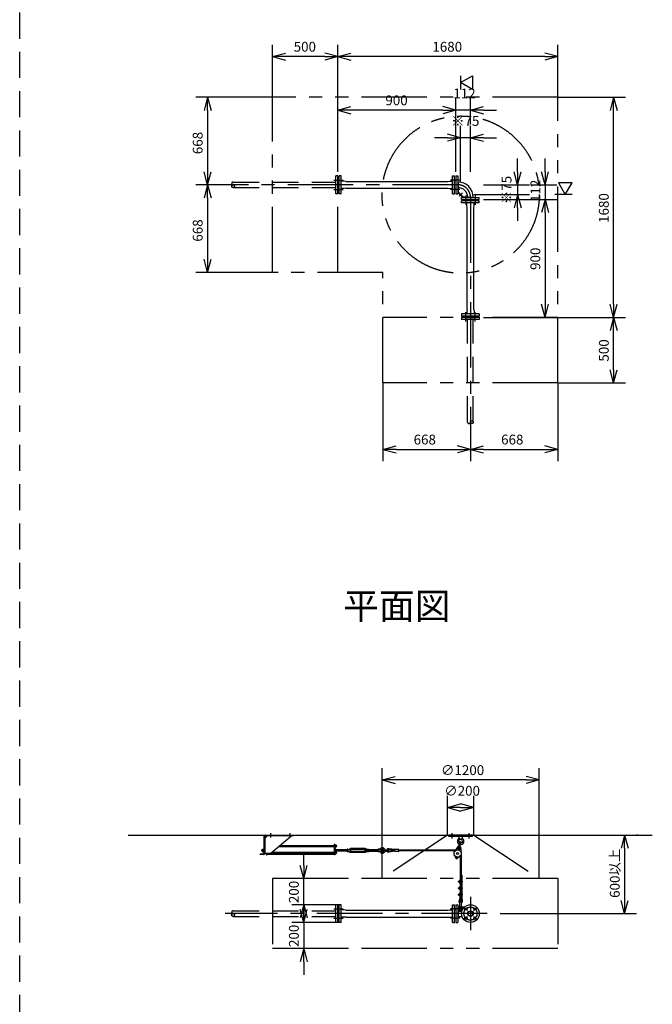
# Model space of a CAD drawing. Extents: x 207 to 40700, y 0 to 27750.
# Drawn here: x 11914 to 16743, y 13804 to 21320 of the extents above; entities that cross this region are included whole.
import ezdxf
from ezdxf.enums import TextEntityAlignment as Align

# ---------------------------------------------------------------- set-up
doc = ezdxf.new("R2010")
doc.units = 0
doc.header["$LTSCALE"] = 400
for name, pattern in [('CENTER', [2, 1.25, -0.25, 0.25, -0.25]), ('DASHED', [0.75, 0.5, -0.25]), ('PHANTOM', [2.5, 1.25, -0.25, 0.25, -0.25, 0.25, -0.25])]:
    doc.linetypes.add(name, pattern=pattern)
doc.layers.get('0').update_dxf_attribs({"linetype": 'CONTINUOUS'})
for name, color, linetype in [('1', 4, 'CONTINUOUS'), ('CENTER', 1, 'CENTER'), ('KARISEN', 5, 'DASHED'), ('SCALE', 4, 'CONTINUOUS'), ('UL1', 3, 'PHANTOM')]:
    doc.layers.add(name, color=color, linetype=linetype)
doc.styles.get("Standard").update_dxf_attribs({"font": 'TXT', "bigfont": 'BIGFONT'})

msp = doc.modelspace()

# ---------------------------------------------------------------- linework, layer by layer
for p, q in [((13842.9, 21038.4), (13942.9, 21065.2)), ((14342.9, 21038.4), (14242.9, 21065.2)), ((14342.9, 21038.4), (14442.9, 21065.2)), ((16022.9, 21038.4), (15922.9, 21065.2)), ((13842.9, 21038.4), (13942.9, 21011.6)), ((13942.9, 21038.4), (13842.9, 21038.4)), ((14342.9, 21038.4), (14242.9, 21011.6)), ((14242.9, 21038.4), (14342.9, 21038.4)), ((14342.9, 21038.4), (14442.9, 21011.6)), ((14442.9, 21038.4), (14342.9, 21038.4)), ((16022.9, 21038.4), (15922.9, 21011.6)), ((15922.9, 21038.4), (16022.9, 21038.4)), ((15279.9, 20839.3), (15369.9, 20891.3)), ((15369.9, 20787.4), (15279.9, 20839.3)), ((15369.9, 20891.3), (15369.9, 20787.4)), ((13348, 20727.3), (13321.2, 20627.3)), ((13348, 20727.3), (13374.8, 20627.3)), ((13348, 20627.3), (13348, 20727.3)), ((16447.8, 20727.3), (16421, 20627.3)), ((16447.8, 20727.3), (16474.6, 20627.3)), ((16447.8, 20627.3), (16447.8, 20727.3)), ((14342.9, 20629.3), (14442.9, 20656.1)), ((14342.9, 20629.3), (14442.9, 20602.5)), ((14442.9, 20629.3), (14342.9, 20629.3)), ((15242.9, 20629.3), (15142.9, 20656.1)), ((15242.9, 20629.3), (15142.9, 20656.1)), ((15242.9, 20629.3), (15142.9, 20602.5)), ((15142.9, 20629.3), (15242.9, 20629.3)), ((15242.9, 20629.3), (15142.9, 20602.5)), ((15142.9, 20629.3), (15242.9, 20629.3)), ((15354.9, 20629.3), (15454.9, 20656.1)), ((15354.9, 20629.3), (15454.9, 20602.5)), ((15454.9, 20629.3), (15354.9, 20629.3)), ((15279.9, 20419.3), (15179.9, 20446.1)), ((15354.9, 20419.3), (15454.9, 20446.1)), ((15279.9, 20419.3), (15179.9, 20392.5)), ((15179.9, 20419.3), (15279.9, 20419.3)), ((15354.9, 20419.3), (15454.9, 20392.5)), ((15454.9, 20419.3), (15354.9, 20419.3)), ((13348, 20059.3), (13321.2, 20159.3)), ((13348, 20059.3), (13374.8, 20159.3)), ((13348, 20159.3), (13348, 20059.3)), ((15714.9, 20059.3), (15688.1, 20159.3)), ((15714.9, 20059.3), (15741.7, 20159.3)), ((15714.9, 20159.3), (15714.9, 20059.3)), ((15924.9, 20059.3), (15898.1, 20159.3)), ((15924.9, 20059.3), (15951.7, 20159.3)), ((15924.9, 20159.3), (15924.9, 20059.3)), ((14342.9, 20089), (14342.9, 20029.7)), ((14346.9, 20091.8), (14344.2, 20090.8)), ((14352.9, 20091.8), (14346.9, 20091.8)), ((14352.9, 19991.8), (14352.9, 20126.8)), ((14368.9, 20126.8), (14352.9, 20126.8)), ((14368.9, 19991.8), (14368.9, 20126.8)), ((14388.8, 20087.3), (14368.9, 20087.3)), ((14404.4, 20085.3), (14388.8, 20087.3)), ((14404.4, 20085.3), (15181.3, 20085.3)), ((15181.3, 20085.3), (15197, 20087.3)), ((15197, 20087.3), (15216.9, 20087.3)), ((15216.9, 20126.8), (15232.9, 20126.8)), ((15216.9, 19991.8), (15216.9, 20126.8)), ((15232.9, 19991.8), (15232.9, 20126.8)), ((15232.9, 20091.8), (15238.9, 20091.8)), ((15238.9, 20091.8), (15241.6, 20090.8)), ((15242.9, 20126.8), (15242.9, 19991.8)), ((15242.9, 20126.8), (15258.9, 20126.8)), ((15258.9, 20126.8), (15258.9, 19991.8)), ((15258.9, 20080.7), (15259.9, 20080.7)), ((15259.9, 20080.7), (15259.9, 20038)), ((16130.7, 20074.3), (16026.8, 20074.3)), ((16026.8, 20074.3), (16078.7, 19984.3)), ((16078.7, 19984.3), (16130.7, 20074.3)), ((13348, 20059.3), (13321.2, 19959.3)), ((13348, 20059.3), (13374.8, 19959.3)), ((13348, 19959.3), (13348, 20059.3)), ((14346.9, 20026.8), (14344.2, 20027.9)), ((14352.9, 20026.8), (14346.9, 20026.8)), ((14388.8, 20031.3), (14368.9, 20031.3)), ((14404.4, 20033.3), (14388.8, 20031.3)), ((14404.4, 20033.3), (15181.3, 20033.3)), ((15181.3, 20033.3), (15197, 20031.3)), ((15197, 20031.3), (15216.9, 20031.3)), ((15232.9, 20026.8), (15238.9, 20026.8)), ((15238.9, 20026.8), (15241.6, 20027.9)), ((15258.9, 20038), (15259.9, 20038)), ((14368.9, 19991.8), (14352.9, 19991.8)), ((15216.9, 19991.8), (15232.9, 19991.8)), ((15242.9, 19991.8), (15258.9, 19991.8)), ((15287.4, 19963.3), (15422.4, 19963.3)), ((15287.4, 19947.3), (15287.4, 19963.3)), ((15287.4, 19947.3), (15422.4, 19947.3)), ((15287.4, 19921.3), (15287.4, 19937.3)), ((15422.4, 19937.3), (15287.4, 19937.3)), ((15422.4, 19921.3), (15287.4, 19921.3)), ((15322.4, 19943.3), (15323.4, 19946)), ((15322.4, 19937.3), (15322.4, 19943.3)), ((15326.9, 19901.4), (15326.9, 19921.3)), ((15333.5, 19964.3), (15376.2, 19964.3)), ((15333.5, 19963.3), (15333.5, 19964.3)), ((15376.2, 19963.3), (15376.2, 19964.3)), ((15382.9, 19901.4), (15382.9, 19921.3)), ((15387.4, 19943.3), (15386.3, 19946)), ((15387.4, 19937.3), (15387.4, 19943.3)), ((15422.4, 19947.3), (15422.4, 19963.3)), ((15422.4, 19921.3), (15422.4, 19937.3)), ((15714.9, 19984.3), (15688.1, 19884.3)), ((15714.9, 19984.3), (15741.7, 19884.3)), ((15714.9, 19884.3), (15714.9, 19984.3)), ((15924.9, 19947.3), (15898.1, 19847.3)), ((15924.9, 19947.3), (15898.1, 19847.3)), ((15924.9, 19947.3), (15951.7, 19847.3)), ((15924.9, 19847.3), (15924.9, 19947.3)), ((15924.9, 19947.3), (15951.7, 19847.3)), ((15924.9, 19847.3), (15924.9, 19947.3)), ((15328.9, 19885.8), (15326.9, 19901.4)), ((15328.9, 19108.9), (15328.9, 19885.8)), ((15380.9, 19885.8), (15382.9, 19901.4)), ((15380.9, 19108.9), (15380.9, 19885.8)), ((13348, 19391.3), (13321.2, 19491.3)), ((13348, 19391.3), (13374.8, 19491.3)), ((13348, 19491.3), (13348, 19391.3)), ((15328.9, 19108.9), (15326.9, 19093.2)), ((15326.9, 19093.2), (15326.9, 19073.3)), ((15380.9, 19108.9), (15382.9, 19093.2)), ((15382.9, 19093.2), (15382.9, 19073.3)), ((15924.9, 19047.3), (15898.1, 19147.3)), ((15924.9, 19047.3), (15951.7, 19147.3)), ((15924.9, 19147.3), (15924.9, 19047.3)), ((16447.8, 19047.3), (16421, 19147.3)), ((16447.8, 19047.3), (16474.6, 19147.3)), ((16447.8, 19147.3), (16447.8, 19047.3)), ((15287.4, 19073.3), (15287.4, 19057.3)), ((15422.4, 19073.3), (15287.4, 19073.3)), ((15422.4, 19057.3), (15287.4, 19057.3)), ((15322.4, 19057.3), (15322.4, 19051.3)), ((15322.4, 19051.3), (15323.4, 19048.6)), ((15325.2, 19047.3), (15384.5, 19047.3)), ((15387.4, 19051.3), (15386.3, 19048.6)), ((15387.4, 19057.3), (15387.4, 19051.3)), ((15422.4, 19073.3), (15422.4, 19057.3)), ((16447.8, 19047.3), (16421, 18947.3)), ((16447.8, 19047.3), (16474.6, 18947.3)), ((16447.8, 18947.3), (16447.8, 19047.3)), ((16447.8, 18547.3), (16421, 18647.3)), ((16447.8, 18547.3), (16474.6, 18647.3)), ((16447.8, 18647.3), (16447.8, 18547.3)), ((14686.9, 18039.9), (14786.9, 18066.7)), ((14686.9, 18039.9), (14786.9, 18013.1)), ((14786.9, 18039.9), (14686.9, 18039.9)), ((15354.9, 18039.9), (15254.9, 18066.7)), ((15354.9, 18039.9), (15254.9, 18013.1)), ((15254.9, 18039.9), (15354.9, 18039.9)), ((15354.9, 18039.9), (15454.9, 18066.7)), ((15354.9, 18039.9), (15454.9, 18013.1)), ((15454.9, 18039.9), (15354.9, 18039.9)), ((16022.9, 18039.9), (15922.9, 18066.7)), ((16022.9, 18039.9), (15922.9, 18013.1)), ((15922.9, 18039.9), (16022.9, 18039.9)), ((14680.3, 15516.1), (14780.3, 15542.9)), ((14680.3, 15516.1), (14780.3, 15489.3)), ((14780.3, 15516.1), (14680.3, 15516.1)), ((15880.3, 15516.1), (15780.3, 15542.9)), ((15880.3, 15516.1), (15780.3, 15489.3)), ((15780.3, 15516.1), (15880.3, 15516.1)), ((15179.9, 15306.1), (15279.9, 15332.9)), ((15179.9, 15306.1), (15279.9, 15279.3)), ((15279.9, 15306.1), (15179.9, 15306.1)), ((15379.9, 15306.1), (15279.9, 15332.9)), ((15379.9, 15306.1), (15279.9, 15279.3)), ((15279.9, 15306.1), (15379.9, 15306.1)), ((12742.9, 15096.1), (16742.9, 15096.1)), ((16531.5, 15096.1), (16504.8, 14996.1)), ((16531.5, 15096.1), (16558.3, 14996.1)), ((16531.5, 14996.1), (16531.5, 15096.1)), ((15243.2, 14920.3), (15244.6, 14925.9)), ((15247.3, 14916.3), (15243.2, 14920.3)), ((15244.6, 14925.9), (15250.1, 14927.5)), ((15252.9, 14917.9), (15247.3, 14916.3)), ((15250.1, 14927.5), (15254.3, 14923.5)), ((15254.3, 14923.5), (15252.9, 14917.9)), ((14082, 14763.6), (14055.2, 14863.6)), ((14082, 14763.6), (14108.8, 14863.6)), ((14082, 14863.6), (14082, 14763.6)), ((16531.5, 14496.1), (16504.8, 14596.1)), ((16531.5, 14496.1), (16558.3, 14596.1)), ((16531.5, 14596.1), (16531.5, 14496.1)), ((14082, 14563.6), (14055.2, 14463.6)), ((14082, 14428.6), (14055.2, 14528.6)), ((14082, 14563.6), (14108.8, 14463.6)), ((14082, 14463.6), (14082, 14563.6)), ((14082, 14428.6), (14108.8, 14528.6)), ((14082, 14528.6), (14082, 14428.6)), ((14342.9, 14525.8), (14342.9, 14466.5)), ((14346.9, 14528.6), (14344.2, 14527.6)), ((14352.9, 14528.6), (14346.9, 14528.6)), ((14352.9, 14428.6), (14352.9, 14563.6)), ((14368.9, 14563.6), (14352.9, 14563.6)), ((14368.9, 14428.6), (14368.9, 14563.6)), ((14388.8, 14524.1), (14368.9, 14524.1)), ((14404.4, 14522.1), (14388.8, 14524.1)), ((14404.4, 14522.1), (15181.3, 14522.1)), ((15181.3, 14522.1), (15197, 14524.1)), ((15197, 14524.1), (15216.9, 14524.1)), ((15216.9, 14563.6), (15232.9, 14563.6)), ((15216.9, 14428.6), (15216.9, 14563.6)), ((15232.9, 14428.6), (15232.9, 14563.6)), ((15232.9, 14528.6), (15238.9, 14528.6)), ((15238.9, 14528.6), (15241.6, 14527.6)), ((15242.9, 14563.6), (15242.9, 14428.6)), ((15242.9, 14563.6), (15258.9, 14563.6)), ((15258.9, 14563.6), (15258.9, 14428.6)), ((15258.9, 14517.5), (15290.8, 14517.5)), ((15259.9, 14517.5), (15259.9, 14474.8)), ((14346.9, 14463.6), (14344.2, 14464.6)), ((14352.9, 14463.6), (14346.9, 14463.6)), ((14388.8, 14468.1), (14368.9, 14468.1)), ((14404.4, 14470.1), (14388.8, 14468.1)), ((14404.4, 14470.1), (15181.3, 14470.1)), ((15181.3, 14470.1), (15197, 14468.1)), ((15197, 14468.1), (15216.9, 14468.1)), ((15232.9, 14463.6), (15238.9, 14463.6)), ((15238.9, 14463.6), (15241.6, 14464.6)), ((15258.9, 14474.8), (15290.8, 14474.8)), ((14368.9, 14428.6), (14352.9, 14428.6)), ((15216.9, 14428.6), (15232.9, 14428.6)), ((15242.9, 14428.6), (15258.9, 14428.6)), ((14082, 14228.6), (14055.2, 14128.6)), ((14082, 14228.6), (14108.8, 14128.6)), ((14082, 14128.6), (14082, 14228.6))]:
    msp.add_line(p, q)
for centre, radius in [((15248.7, 14921.9), 5), ((15354.9, 14496.1), 67.5), ((15319.5, 14531.5), 9.5), ((15354.9, 14496.1), 21.4), ((15354.9, 14496.1), 17.9), ((15390.2, 14531.5), 9.5), ((15319.5, 14460.8), 9.5), ((15390.2, 14460.8), 9.5)]:
    msp.add_circle(centre, radius)
for centre, radius, start, end in [((14344.9, 20089), 2, 110.55605, 180), ((15240.9, 20089), 2, 0, 69.44395), ((15259.9, 19964.3), 116.3, 0, 90), ((14344.9, 20029.7), 2, 180, 249.44395), ((15240.9, 20029.7), 2, 290.55605, 0), ((15259.9, 19964.3), 73.7, 0, 90), ((15325.2, 19945.3), 2, 90, 159.44395), ((15384.5, 19945.3), 2, 20.55605, 90), ((15325.2, 19049.3), 2, 200.55605, 270), ((15384.5, 19049.3), 2, 270, 339.44395), ((14344.9, 14525.8), 2, 110.55605, 180), ((15240.9, 14525.8), 2, 0, 69.44395), ((14344.9, 14466.5), 2, 180, 249.44395), ((15240.9, 14466.5), 2, 290.55605, 0)]:
    msp.add_arc(centre, radius, start, end)
at = {"layer": '1'}
for p, q in [((15258.9, 20043.3), (15263.4, 20043.3)), ((15258.9, 20002), (15297.5, 19963.3)), ((15263.4, 20003.8), (15263.4, 20043.3)), ((15263.4, 20003.8), (15299.4, 19967.8)), ((15299.4, 19967.8), (15338.9, 19967.8)), ((15338.9, 19963.3), (15338.9, 19967.8)), ((13779.9, 14955.1), (13779.9, 15087.1)), ((13804.4, 15091.6), (13784.4, 15071.6)), ((13784.4, 15087.1), (13784.4, 14955.1)), ((13788.9, 15096.1), (14004.9, 15096.1)), ((13788.9, 15091.6), (14004.9, 15091.6)), ((13994.4, 15091.6), (13834.4, 14956.6)), ((14004.9, 15091.6), (14004.9, 15096.1)), ((15369.9, 15096.1), (15189.9, 15096.1)), ((15189.9, 15084.1), (15189.9, 15096.1)), ((15369.9, 15084.1), (15189.9, 15084.1)), ((15263.7, 15003.4), (15272.6, 15039.6)), ((15267.4, 15084.1), (15269.2, 15065.1)), ((15290.5, 15065.1), (15269.2, 15065.1)), ((15273.9, 15061.9), (15269.2, 15065.1)), ((15273.4, 15001), (15282.3, 15037.2)), ((15290.5, 15065.1), (15285.9, 15061.9)), ((15292.4, 15084.1), (15290.5, 15065.1)), ((15369.9, 15084.1), (15369.9, 15096.1)), ((13764.2, 14983.1), (13763.4, 14982.3)), ((13763.4, 14974), (13763.4, 14982.3)), ((13767.4, 14982.3), (13763.4, 14982.3)), ((13764.2, 14973.1), (13763.4, 14974)), ((13767.4, 14974), (13763.4, 14974)), ((13764.2, 14983.1), (13764.2, 14973.1)), ((13764.2, 14983.1), (13767.4, 14983.1)), ((13764.2, 14973.1), (13767.4, 14973.1)), ((13767.4, 14970.7), (13767.4, 14985.5)), ((13768.3, 14987.9), (13775.4, 14987.9)), ((13768.3, 14983.1), (13775.4, 14983.1)), ((13768.3, 14973.1), (13775.4, 14973.1)), ((13768.3, 14968.3), (13775.4, 14968.3)), ((13775.4, 14987.9), (13775.4, 14968.3)), ((13777.9, 14987.3), (13775.4, 14987.3)), ((13777.9, 14968.9), (13775.4, 14968.9)), ((13779.9, 14988.6), (13777.9, 14988.6)), ((13777.9, 14988.6), (13777.9, 14967.6)), ((13779.9, 14967.6), (13777.9, 14967.6)), ((13844.1, 14964.9), (14314.4, 14964.9)), ((14314.4, 15008.4), (13895.7, 15008.4)), ((13896, 15008.6), (14314.4, 15008.6)), ((13905.5, 15016.6), (14314.4, 15016.6)), ((14314.4, 15023.1), (14314.4, 14943.6)), ((14318.9, 15023.1), (14314.4, 15023.1)), ((14318.9, 15023.1), (14318.9, 14943.6)), ((14320.5, 15021.1), (14318.9, 15021.1)), ((14320.5, 15004.1), (14318.9, 15004.1)), ((14322.1, 14993.1), (14318.9, 14993.1)), ((14320.5, 14969.4), (14318.9, 14969.4)), ((14320.5, 15021.1), (14320.5, 15004.1)), ((14322.5, 15020.3), (14320.5, 15020.3)), ((14322.5, 15004.9), (14320.5, 15004.9)), ((14320.5, 14969.4), (14320.5, 14952.4)), ((14322.5, 14968.6), (14320.5, 14968.6)), ((14322.1, 14993.1), (14322.1, 14968.6)), ((14322.5, 15020.3), (14322.5, 15004.9)), ((14322.5, 15020.1), (14328.3, 15020.1)), ((14322.5, 15016.6), (14328.3, 15016.6)), ((14322.5, 15008.6), (14328.3, 15008.6)), ((14322.5, 15005.1), (14328.3, 15005.1)), ((14322.5, 14968.6), (14322.5, 14953.2)), ((14322.5, 14968.4), (14328.3, 14968.4)), ((14322.5, 14964.9), (14328.3, 14964.9)), ((14323, 14987.9), (14327.2, 14987.9)), ((14323, 14983.1), (14327.2, 14983.1)), ((14323, 14973.1), (14327.2, 14973.1)), ((14328.1, 14985.5), (14328.1, 14970.7)), ((14413.8, 14983.1), (14328.1, 14983.1)), ((14328.1, 14982.3), (14413.8, 14982.3)), ((14328.1, 14974), (14413.8, 14974)), ((14413.8, 14973.1), (14328.1, 14973.1)), ((14329, 15006.9), (14329, 15018.4)), ((14329, 14955.1), (14329, 14966.6)), ((14413.8, 14985.5), (14413.8, 14970.7)), ((14418.9, 14987.9), (14414.7, 14987.9)), ((14418.9, 14983.1), (14414.7, 14983.1)), ((14418.9, 14973.1), (14414.7, 14973.1)), ((14418.9, 14968.3), (14414.7, 14968.3)), ((14419.8, 14985.6), (14424.2, 14985.6)), ((14419.8, 14985.6), (14419.8, 14970.6)), ((14419.8, 14970.6), (14424.2, 14970.6)), ((14424.2, 14985.6), (14438.1, 14993.6)), ((14424.2, 14970.6), (14438.1, 14962.6)), ((14433.8, 14983.1), (14438.1, 14985.6)), ((14438.9, 14983.1), (14433.8, 14983.1)), ((14433.8, 14983.1), (14433.8, 14973.1)), ((14433.8, 14982.3), (14439.8, 14982.3)), ((14433.8, 14974), (14439.8, 14974)), ((14438.9, 14973.1), (14433.8, 14973.1)), ((14433.8, 14973.1), (14438.1, 14970.6)), ((14551.4, 14993.6), (14438.1, 14993.6)), ((14551.4, 14985.6), (14438.1, 14985.6)), ((14551.4, 14970.6), (14438.1, 14970.6)), ((14551.4, 14962.6), (14438.1, 14962.6)), ((14438.9, 14983.1), (14439.8, 14982.3)), ((14438.9, 14983.1), (14438.9, 14973.1)), ((14438.9, 14973.1), (14439.8, 14974)), ((14439.8, 14974), (14439.8, 14982.3)), ((14550.6, 14983.1), (14549.8, 14982.3)), ((14555.8, 14982.3), (14549.8, 14982.3)), ((14549.8, 14982.3), (14549.8, 14974)), ((14555.8, 14974), (14549.8, 14974)), ((14550.6, 14973.1), (14549.8, 14974)), ((14550.6, 14983.1), (14555.8, 14983.1)), ((14550.6, 14973.1), (14550.6, 14983.1)), ((14550.6, 14973.1), (14555.8, 14973.1)), ((14565.3, 14985.6), (14551.4, 14993.6)), ((14555.8, 14983.1), (14551.4, 14985.6)), ((14555.8, 14973.1), (14551.4, 14970.6)), ((14565.3, 14970.6), (14551.4, 14962.6)), ((14555.8, 14983.1), (14555.8, 14973.1)), ((14569.8, 14985.6), (14565.3, 14985.6)), ((14569.8, 14970.6), (14565.3, 14970.6)), ((14569.8, 14985.6), (14569.8, 14970.6)), ((14569.8, 14970.7), (14569.8, 14985.5)), ((14570.7, 14987.9), (14574.9, 14987.9)), ((14570.7, 14983.1), (14574.9, 14983.1)), ((14570.7, 14973.1), (14574.9, 14973.1)), ((14570.7, 14968.3), (14574.9, 14968.3)), ((14575.8, 14970.7), (14575.8, 14985.5)), ((14575.8, 14983.1), (14648.8, 14983.1)), ((14648.8, 14982.3), (14575.8, 14982.3)), ((14648.8, 14974), (14575.8, 14974)), ((14575.8, 14973.1), (14648.8, 14973.1)), ((14648.8, 14985.5), (14648.8, 14970.7)), ((14653.9, 14987.9), (14649.7, 14987.9)), ((14653.9, 14983.1), (14649.7, 14983.1)), ((14653.9, 14973.1), (14649.7, 14973.1)), ((14653.9, 14968.3), (14649.7, 14968.3)), ((14654.8, 14988.1), (14654.8, 14968.1)), ((14669.8, 14986.7), (14654.8, 14988.1)), ((14669.8, 14969.6), (14654.8, 14968.1)), ((14671.3, 14983.1), (14669.8, 14986.7)), ((14669.8, 14986.7), (14669.8, 14969.6)), ((14671.3, 14973.1), (14669.8, 14969.6)), ((14704.2, 14983.1), (14727.3, 14983.1)), ((14704.2, 14973.1), (14727.3, 14973.1)), ((14777.3, 14978.1), (14730.3, 14985.1)), ((14777.3, 14978.1), (14730.3, 14971.2)), ((14777.3, 14984.2), (14731.2, 14991)), ((14777.3, 14972.1), (14731.2, 14965.3)), ((14807.3, 14986.1), (14777.3, 14986.1)), ((14777.3, 14970.1), (14777.3, 14986.1)), ((14807.3, 14970.1), (14777.3, 14970.1)), ((14807.3, 14970.1), (14807.3, 14986.1)), ((15241, 14980.9), (14807.3, 14980.9)), ((15237.1, 14974.9), (14807.3, 14974.9)), ((15260.3, 15010.7), (15233.9, 14970.1)), ((15265.2, 15009.5), (15260.3, 15010.7)), ((15279.7, 15005.9), (15274.9, 15007.1)), ((15279.7, 15005.9), (15284.2, 14957.7)), ((13749.9, 14946.1), (13749.9, 14950.6)), ((13775.4, 14950.6), (13749.9, 14950.6)), ((13775.4, 14946.1), (13749.9, 14946.1)), ((13784.4, 14956.6), (13834.4, 14956.6)), ((13792, 14955.3), (13792, 14956.6)), ((13797.3, 14953.4), (13793.8, 14953.4)), ((13797.3, 14956.6), (13797.3, 14952.4)), ((13797.3, 14952.4), (13798.9, 14952.4)), ((13798.9, 14956.6), (13798.9, 14943.6)), ((13798.9, 14943.6), (13803.4, 14943.6)), ((13803.4, 14956.6), (13803.4, 14943.6)), ((14314.4, 14947.9), (13803.4, 14947.9)), ((13834.7, 14956.9), (14314.4, 14956.9)), ((14318.9, 14943.6), (14314.4, 14943.6)), ((14320.5, 14952.4), (14318.9, 14952.4)), ((14322.5, 14953.2), (14320.5, 14953.2)), ((14322.5, 14956.9), (14328.3, 14956.9)), ((14322.5, 14953.4), (14328.3, 14953.4)), ((15231.6, 14944), (15242.7, 14920)), ((15274.1, 14933.5), (15253.1, 14917.4)), ((15276.9, 14936.1), (15276.9, 14629.5)), ((15282.9, 14946), (15282.9, 14750.6)), ((15262.9, 14743.5), (15267.3, 14743.5)), ((15262.9, 14737.5), (15262.9, 14743.5)), ((15262.9, 14737.5), (15267.3, 14737.5)), ((15267.3, 14744.9), (15267.3, 14736.1)), ((15270.4, 14746.2), (15267.7, 14746.2)), ((15270.4, 14743.5), (15267.7, 14743.5)), ((15270.4, 14737.5), (15267.7, 14737.5)), ((15270.4, 14734.7), (15267.7, 14734.7)), ((15270.9, 14751.5), (15276.9, 14751.5)), ((15270.9, 14751.5), (15270.9, 14729.5)), ((15276.9, 14751.5), (15287.6, 14750)), ((15276.9, 14745.5), (15287.6, 14747)), ((15276.9, 14743.5), (15291.9, 14743.5)), ((15276.9, 14737.5), (15291.9, 14737.5)), ((15276.9, 14735.5), (15287.6, 14734)), ((15282.9, 14790.5), (15288.9, 14790.5)), ((15282.9, 14746.3), (15282.9, 14743.5)), ((15282.9, 14737.5), (15282.9, 14734.6)), ((15288.9, 14790.5), (15288.9, 14743.5)), ((15288.9, 14737.5), (15288.9, 14693.5)), ((15262.9, 14693.5), (15267.3, 14693.5)), ((15262.9, 14687.5), (15262.9, 14693.5)), ((15262.9, 14687.5), (15267.3, 14687.5)), ((15267.3, 14694.9), (15267.3, 14686.1)), ((15270.4, 14696.2), (15267.7, 14696.2)), ((15270.4, 14693.5), (15267.7, 14693.5)), ((15270.4, 14687.5), (15267.7, 14687.5)), ((15270.4, 14684.7), (15267.7, 14684.7)), ((15270.9, 14729.5), (15276.9, 14729.5)), ((15270.9, 14701.5), (15276.9, 14701.5)), ((15270.9, 14701.5), (15270.9, 14679.5)), ((15270.9, 14679.5), (15276.9, 14679.5)), ((15276.9, 14729.5), (15287.6, 14731)), ((15276.9, 14701.5), (15287.6, 14700)), ((15276.9, 14695.5), (15287.6, 14697)), ((15276.9, 14693.5), (15291.9, 14693.5)), ((15276.9, 14687.5), (15291.9, 14687.5)), ((15276.9, 14685.5), (15287.6, 14684)), ((15276.9, 14679.5), (15287.6, 14681)), ((15282.9, 14730.3), (15282.9, 14700.6)), ((15282.9, 14696.3), (15282.9, 14693.5)), ((15282.9, 14687.5), (15282.9, 14684.6)), ((15282.9, 14680.3), (15282.9, 14650.6)), ((15288.9, 14687.5), (15288.9, 14643.5)), ((15262.9, 14637.5), (15262.9, 14643.5)), ((15262.9, 14643.5), (15267.3, 14643.5)), ((15262.9, 14637.5), (15267.3, 14637.5)), ((15276.9, 14629.5), (15267.2, 14589.5)), ((15267.3, 14644.9), (15267.3, 14636.1)), ((15270.4, 14646.2), (15267.7, 14646.2)), ((15270.4, 14643.5), (15267.7, 14643.5)), ((15270.4, 14637.5), (15267.7, 14637.5)), ((15270.4, 14634.7), (15267.7, 14634.7)), ((15270.9, 14651.5), (15270.9, 14629.5)), ((15270.9, 14651.5), (15276.9, 14651.5)), ((15270.9, 14629.5), (15276.9, 14629.5)), ((15282.9, 14629.5), (15273, 14588.1)), ((15273.9, 14552.9), (15273.9, 14585.5)), ((15276.9, 14651.5), (15287.6, 14650)), ((15276.9, 14645.5), (15287.6, 14647)), ((15276.9, 14643.5), (15291.9, 14643.5)), ((15276.9, 14637.5), (15291.9, 14637.5)), ((15276.9, 14635.5), (15287.6, 14634)), ((15276.9, 14629.5), (15287.6, 14631)), ((15282.9, 14646.3), (15282.9, 14643.5)), ((15282.9, 14637.5), (15282.9, 14634.6)), ((15282.9, 14630.3), (15282.9, 14629.5)), ((15282.9, 14629.5), (15286.8, 14587.1)), ((15285.9, 14552.9), (15285.9, 14585.5)), ((15288.9, 14637.5), (15288.9, 14629.5)), ((15288.9, 14629.5), (15292.8, 14587.7)), ((15258.9, 14547.5), (15311.1, 14547.5)), ((15258.9, 14515.5), (15290.2, 14515.5)), ((15297.5, 14547.5), (15297.5, 14531.7))]:
    msp.add_line(p, q, dxfattribs=at)
for centre, radius in [((14690.3, 14978.1), 5), ((15256.9, 14954.9), 27.5), ((15256.9, 14954.9), 7.5), ((15266.4, 14993.8), 7), ((15279.9, 14531.5), 7.5)]:
    msp.add_circle(centre, radius, dxfattribs=at)
for centre, radius, start, end in [((13788.9, 15087.1), 9, 90, 180), ((13788.9, 15087.1), 4.5, 90, 180), ((15279.9, 15048.1), 25, 130.04426, 244.60304), ((15256.1, 15076.5), 12, 310.04426, 5.6), ((15279.9, 15048.1), 15, 275.61122, 236.66878), ((15277.5, 15038.4), 5, 346.14, 166.14), ((15279.9, 15048.1), 25, 267.67696, 49.96643), ((15303.7, 15076.5), 12, 174.35, 229.96643), ((13771, 14985.5), 3.67, 139.10177, 220.89823), ((13781.8, 14978.1), 14.4, 159.70544, 200.29455), ((13771, 14970.7), 3.67, 139.10176, 220.89822), ((14325.7, 14985.5), 3.67, 139.10178, 220.89823), ((14336.5, 14978.1), 14.4, 159.70544, 200.29455), ((14325.7, 14970.7), 3.67, 139.10176, 219.87216), ((14324.4, 14985.5), 3.67, 319.10176, 40.89822), ((14313.6, 14978.1), 14.4, 339.70544, 20.29455), ((14324.4, 14970.7), 3.67, 320.12784, 40.89823), ((14326.4, 15018.4), 2.56, 316.8028, 43.19695), ((14317.1, 15012.6), 11.9, 340.34708, 19.65293), ((14326.4, 15006.9), 2.56, 316.80306, 43.19721), ((14326.4, 14966.6), 2.56, 316.8028, 43.19695), ((14317.1, 14960.9), 11.9, 340.34708, 19.65293), ((14328.5, 15012.6), 6.5, 274.41175, 85.58825), ((14328.5, 14960.9), 6.5, 274.41175, 85.58825), ((14417.4, 14985.5), 3.67, 139.10178, 220.89824), ((14428.2, 14978.1), 14.4, 159.70545, 200.29456), ((14417.4, 14970.7), 3.67, 139.10177, 220.89823), ((14416.1, 14985.5), 3.67, 319.10177, 40.89822), ((14405.3, 14978.1), 14.4, 339.70545, 20.29456), ((14416.1, 14970.7), 3.67, 319.10178, 40.89824), ((14573.4, 14985.5), 3.67, 139.10178, 220.89824), ((14584.2, 14978.1), 14.4, 159.70545, 200.29456), ((14573.4, 14970.7), 3.67, 139.10177, 220.89822), ((14572.1, 14985.5), 3.67, 319.10177, 40.89823), ((14561.3, 14978.1), 14.4, 339.70545, 20.29456), ((14572.1, 14970.7), 3.67, 319.10178, 40.89824), ((14652.4, 14985.5), 3.67, 139.10178, 220.89824), ((14663.2, 14978.1), 14.4, 159.70545, 200.29456), ((14652.4, 14970.7), 3.67, 139.10177, 220.89823), ((14651.1, 14985.5), 3.67, 319.10177, 40.89822), ((14640.3, 14978.1), 14.4, 339.70545, 20.29456), ((14651.1, 14970.7), 3.67, 319.10178, 40.89824), ((14659.4, 14997.7), 10, 264.35, 320.03354), ((14659.4, 14958.5), 10, 39.96646, 95.65), ((14682.8, 14978.1), 20.5, 14.50095, 140.03354), ((14682.8, 14978.1), 20.5, 219.96646, 345.49905), ((14682.8, 14978.1), 12.5, 56.95255, 303.04745), ((14690.3, 14978.1), 10.5, 47.02972, 312.97028), ((14704.2, 14993.1), 10, 227.02972, 270), ((14704.2, 14963.1), 10, 90, 132.97028), ((14729.3, 14978.1), 13, 81.61446, 157.38014), ((14729.3, 14978.1), 13, 202.61986, 278.38554), ((14729.3, 14978.1), 7, 81.61446, 134.41531), ((14729.3, 14978.1), 7, 225.58469, 278.38554), ((14727.3, 14978.1), 5, 270, 90), ((15266.4, 14993.8), 10, 106.14, 46.14), ((13775.4, 14955.1), 4.5, 270, 0), ((13775.4, 14955.1), 9, 270, 0), ((13792.5, 14960.9), 6.5, 220.83223, 265.58825), ((13793.8, 14955.3), 1.88, 132.70001, 269.18853), ((14326.4, 14955.1), 2.56, 316.80306, 43.19721), ((15248.9, 14922.6), 6.75, 203.42927, 308.85073), ((15269.4, 14744.9), 2.17, 140.71546, 219.28349), ((15276.7, 14740.5), 9.42, 161.41947, 198.5805), ((15269.4, 14736.1), 2.17, 140.71644, 219.28453), ((15268.7, 14744.9), 2.17, 320.71651, 39.28453), ((15261.4, 14740.5), 9.42, 341.41949, 18.58052), ((15268.7, 14736.1), 2.17, 320.71547, 39.28355), ((15287.4, 14748.5), 1.5, 278.05025, 81.94975), ((15287.4, 14732.5), 1.5, 278.05025, 81.94975), ((15291.9, 14740.5), 3, 270, 90), ((15269.4, 14694.9), 2.17, 140.71546, 219.28349), ((15276.7, 14690.5), 9.42, 161.41947, 198.5805), ((15269.4, 14686.1), 2.17, 140.71644, 219.28453), ((15268.7, 14694.9), 2.17, 320.71651, 39.28453), ((15261.4, 14690.5), 9.42, 341.41949, 18.58052), ((15268.7, 14686.1), 2.17, 320.71547, 39.28355), ((15287.4, 14698.5), 1.5, 278.05025, 81.94975), ((15287.4, 14682.5), 1.5, 278.05025, 81.94975), ((15291.9, 14690.5), 3, 270, 90), ((15279.9, 14586.5), 13, 166.4412, 242.51357), ((15269.4, 14644.9), 2.17, 140.71546, 219.28349), ((15276.7, 14640.5), 9.42, 161.41947, 198.5805), ((15269.4, 14636.1), 2.17, 140.71644, 219.28453), ((15268.7, 14644.9), 2.17, 320.71651, 39.28453), ((15261.4, 14640.5), 9.42, 341.41949, 18.58052), ((15268.7, 14636.1), 2.17, 320.71547, 39.28355), ((15279.9, 14586.5), 7, 166.66654, 211.00272), ((15279.9, 14585.5), 6, 0, 180), ((15279.9, 14586.5), 13, 297.48643, 5.3944), ((15279.9, 14586.5), 7, 328.99728, 5.3586), ((15287.4, 14648.5), 1.5, 278.05025, 81.94975), ((15287.4, 14632.5), 1.5, 278.05025, 81.94975), ((15291.9, 14640.5), 3, 270, 90), ((15279.9, 14531.5), 16, 130.0052, 49.9948), ((15261.9, 14552.9), 12, 310.0052, 0), ((15297.9, 14552.9), 12, 180, 229.9948)]:
    msp.add_arc(centre, radius, start, end, dxfattribs=at)
at = {"layer": 'CENTER'}
for p, q in [((14311.9, 20094.7), (14383.9, 20094.7)), ((15273.9, 20094.7), (15201.9, 20094.7)), ((15259.9, 20059.3), (13482.9, 20059.3)), ((14311.9, 20024), (14383.9, 20024)), ((15273.9, 20024), (15201.9, 20024)), ((15267.6, 19972.1), (15293, 19997.5)), ((15319.5, 19978.3), (15319.5, 19906.3)), ((15354.9, 19964.3), (15354.9, 18187.3)), ((15390.2, 19978.3), (15390.2, 19906.3)), ((15319.5, 19016.3), (15319.5, 19088.3)), ((15390.2, 19016.3), (15390.2, 19088.3)), ((13829.9, 15076.6), (13829.9, 15111.1)), ((13979.9, 15076.6), (13979.9, 15111.1)), ((15214.9, 15069.1), (15214.9, 15111.1)), ((15344.9, 15069.1), (15344.9, 15111.1)), ((15354.9, 14623.6), (15354.9, 14368.6)), ((14311.9, 14531.5), (14383.9, 14531.5)), ((15299.1, 14531.5), (15201.9, 14531.5)), ((15260.6, 14531.5), (15299.1, 14531.5)), ((15279.9, 14552.5), (15279.9, 14510.5)), ((15279.9, 14552.5), (15279.9, 14510.5)), ((15307.1, 14543.9), (15331.9, 14519.1)), ((15402.6, 14543.9), (15377.8, 14519.1)), ((15482.4, 14496.1), (13482.9, 14496.1)), ((14311.9, 14460.8), (14383.9, 14460.8)), ((15273.9, 14460.8), (15201.9, 14460.8)), ((15307.1, 14448.4), (15331.9, 14473.2)), ((15402.6, 14448.4), (15377.8, 14473.2))]:
    msp.add_line(p, q, dxfattribs=at)
msp.add_circle((15354.9, 14496.1), 50, dxfattribs=at)
msp.add_arc((15259.9, 19964.3), 95, 0, 90, dxfattribs=at)
at = {"layer": 'KARISEN'}
for p, q in [((11914.3, 11875), (11914.3, 23750)), ((13542.9, 20080.7), (14326.9, 20080.7)), ((14326.9, 19991.8), (14326.9, 20126.8)), ((14342.9, 20126.8), (14326.9, 20126.8)), ((14342.9, 19991.8), (14342.9, 20126.8)), ((13542.9, 20038), (14326.9, 20038)), ((14342.9, 19991.8), (14326.9, 19991.8)), ((15287.4, 19047.3), (15287.4, 19031.3)), ((15422.4, 19047.3), (15287.4, 19047.3)), ((15422.4, 19031.3), (15287.4, 19031.3)), ((15333.5, 18247.3), (15333.5, 19031.3)), ((15376.2, 18247.3), (15376.2, 19031.3)), ((15422.4, 19047.3), (15422.4, 19031.3)), ((13542.9, 14517.5), (14326.9, 14517.5)), ((14326.9, 14428.6), (14326.9, 14563.6)), ((14342.9, 14563.6), (14326.9, 14563.6)), ((14342.9, 14428.6), (14342.9, 14563.6)), ((13542.9, 14474.8), (14326.9, 14474.8)), ((14342.9, 14428.6), (14326.9, 14428.6))]:
    msp.add_line(p, q, dxfattribs=at)
for centre in [(13542.9, 20048.7), (15365.5, 18247.3), (13542.9, 14485.5)]:
    msp.add_circle(centre, 10.7, dxfattribs=at)
for centre, start, end in [((13542.9, 20070), 90, 270), ((15344.2, 18247.3), 180, 0), ((13542.9, 14506.8), 90, 270)]:
    msp.add_arc(centre, 10.7, start, end, dxfattribs=at)
at = {"layer": 'SCALE'}
for p, q in [((13842.9, 20732.3), (13842.9, 21128.4)), ((14342.9, 20732.3), (14342.9, 21128.4)), ((14342.9, 20732.3), (14342.9, 21128.4)), ((16022.9, 20732.3), (16022.9, 21128.4)), ((14242.9, 21038.4), (13942.9, 21038.4)), ((15922.9, 21038.4), (14442.9, 21038.4)), ((15279.9, 20891.3), (15279.9, 20787.4)), ((13837.9, 20727.3), (13258, 20727.3)), ((14342.9, 20159.3), (14342.9, 20719.3)), ((15242.9, 20159.3), (15242.9, 20719.3)), ((15354.9, 20519.3), (15354.9, 20719.3)), ((16027.9, 20727.3), (16537.8, 20727.3)), ((13348, 20627.3), (13348, 20159.3)), ((15142.9, 20629.3), (14442.9, 20629.3)), ((15142.9, 20629.3), (15042.9, 20629.3)), ((15354.9, 20629.3), (15242.9, 20629.3)), ((15454.9, 20629.3), (15554.9, 20629.3)), ((16447.8, 19147.3), (16447.8, 20627.3)), ((15279.9, 20084.3), (15279.9, 20509.3)), ((15354.9, 20159.3), (15354.9, 20509.3)), ((15179.9, 20419.3), (15079.9, 20419.3)), ((15354.9, 20419.3), (15279.9, 20419.3)), ((15454.9, 20419.3), (15554.9, 20419.3)), ((15714.9, 20159.3), (15714.9, 20259.3)), ((15924.9, 20159.3), (15924.9, 20259.3)), ((13577.9, 20059.3), (13258, 20059.3)), ((13577.9, 20059.3), (13258, 20059.3)), ((15454.9, 20059.3), (15804.9, 20059.3)), ((15714.9, 20059.3), (15714.9, 19984.3)), ((15814.9, 20059.3), (16014.9, 20059.3)), ((15924.9, 20059.3), (15924.9, 19947.3)), ((13348, 19959.3), (13348, 19491.3)), ((15379.9, 19984.3), (15804.9, 19984.3)), ((15454.9, 19947.3), (16014.9, 19947.3)), ((16130.7, 19984.3), (15998.2, 19984.3)), ((15714.9, 19884.3), (15714.9, 19784.3)), ((15924.9, 19847.3), (15924.9, 19147.3)), ((15924.9, 19847.3), (15924.9, 19747.3)), ((13837.9, 19391.3), (13258, 19391.3)), ((15454.9, 19047.3), (16014.9, 19047.3)), ((16027.9, 19047.3), (16537.8, 19047.3)), ((16027.9, 19047.3), (16537.8, 19047.3)), ((16447.8, 18647.3), (16447.8, 18947.3)), ((14686.9, 18542.3), (14686.9, 17949.9)), ((16022.9, 18542.3), (16022.9, 17949.9)), ((16027.9, 18547.3), (16537.8, 18547.3)), ((15354.9, 18282.3), (15354.9, 17949.9)), ((15354.9, 18282.3), (15354.9, 17949.9)), ((14786.9, 18039.9), (15254.9, 18039.9)), ((15454.9, 18039.9), (15922.9, 18039.9)), ((14680.3, 14768.6), (14680.3, 15606.1)), ((15880.3, 14768.6), (15880.3, 15606.1)), ((15780.3, 15516.1), (14780.3, 15516.1)), ((15179.9, 15101.1), (15179.9, 15396.1)), ((15379.9, 15101.1), (15379.9, 15396.1)), ((16631.5, 15096.1), (16621.5, 15096.1)), ((14082, 14863.6), (14082, 14963.6)), ((16531.5, 14996.1), (16531.5, 14596.1)), ((14363.9, 14763.6), (13992, 14763.6)), ((14082, 14563.6), (14082, 14763.6)), ((14082, 14528.6), (14082, 14628.6)), ((14363.9, 14563.6), (13992, 14563.6)), ((14082, 14463.6), (14082, 14363.6)), ((15582.4, 14496.1), (16621.5, 14496.1)), ((14363.9, 14428.6), (13992, 14428.6)), ((14082, 14428.6), (14082, 14228.6)), ((14363.9, 14228.6), (13992, 14228.6)), ((14082, 14128.6), (14082, 14028.6))]:
    msp.add_line(p, q, dxfattribs=at)
at = {"layer": 'UL1'}
for p, q in [((16022.9, 20727.3), (13842.9, 20727.3)), ((13842.9, 19391.3), (13842.9, 20727.3)), ((14342.9, 19391.3), (14342.9, 20727.3)), ((16022.9, 18547.3), (16022.9, 20727.3)), ((14686.9, 19391.3), (13842.9, 19391.3)), ((14686.9, 18547.3), (14686.9, 19391.3)), ((16022.9, 19047.3), (14686.9, 19047.3)), ((16022.9, 18547.3), (14686.9, 18547.3)), ((15179.9, 15096.1), (14680.3, 14763.6)), ((15379.9, 15096.1), (15880.3, 14763.6)), ((13842.9, 14763.6), (13842.9, 14228.6)), ((16022.9, 14763.6), (13842.9, 14763.6)), ((16022.9, 14763.6), (16022.9, 14228.6)), ((16022.9, 14228.6), (13842.9, 14228.6))]:
    msp.add_line(p, q, dxfattribs=at)
msp.add_circle((15280.3, 19984.8), 600, dxfattribs=at)

# ---------------------------------------------------------------- texts
at = {"layer": 'SCALE'}
for s, p in [('500', (14005.4, 21075.9)), ('1680', (15064.1, 21075.9)), ('112', (15223.9, 20719.3)), ('900', (14705.4, 20666.8)), ('※75', (15207.4, 20509.3)), ('668', (14920.9, 18077.4)), ('668', (15588.9, 18077.4)), ('∅1200', (15130.3, 15553.6)), ('∅200', (15154.9, 15396.1))]:
    msp.add_text(s, height=75, dxfattribs=at).set_placement(p)
for s, p in [('668', (13310.5, 20293.3)), ('※75', (15668, 19911.8)), ('112', (15888.2, 19928.3)), ('1680', (16410.3, 19768.6)), ('668', (13310.5, 19625.3)), ('900', (15887.4, 19409.8)), ('500', (16410.3, 18709.8)), ('600以上', (16494, 14616.1)), ('200', (14044.5, 14576.1)), ('200', (14044.5, 14241.1))]:
    msp.add_text(s, height=75, rotation=90, dxfattribs=at).set_placement(p)
msp.add_text('平面図', height=200, dxfattribs=at).set_placement((14792.9, 16818.3), align=Align.MIDDLE)

doc.saveas('drawing.dxf')
